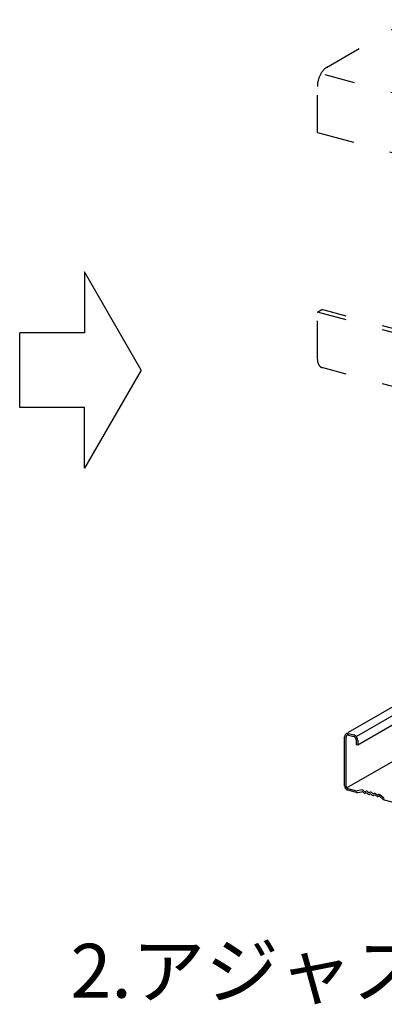
# Model space of a CAD drawing. Extents: x 5 to 415, y 6 to 292.
# Drawn here: x 303 to 315, y 224 to 257 of the extents above; entities that cross this region are included whole.
import ezdxf

# ---------------------------------------------------------------- set-up
doc = ezdxf.new("R2010")
doc.units = 0
doc.header["$MEASUREMENT"] = 0
doc.linetypes.add('DASHED1', pattern=[2.5, 1.25, -1.25])
for name, color, linetype in [('_4-3_野縁', 7, 'CONTINUOUS'), ('_4-6_文字__矢印', 7, 'CONTINUOUS'), ('_4-9_躯体他', 7, 'CONTINUOUS')]:
    doc.layers.add(name, color=color, linetype=linetype)
doc.styles.get("Standard").update_dxf_attribs({"font": 'txt', "bigfont": 'bigfont.shx'})

msp = doc.modelspace()

# ---------------------------------------------------------------- linework, layer by layer
at = {"layer": '_4-3_野縁', "color": 2, "linetype": 'Continuous'}
for p, q in [((321.998, 237.627), (313.701, 232.837)), ((322.543, 237.648), (313.977, 232.702)), ((314.021, 232.428), (323.099, 237.669)), ((323.937, 236.92), (313.661, 230.987)), ((313.586, 231.064), (313.586, 232.694)), ((313.632, 231.052), (313.632, 232.682)), ((313.717, 232.809), (313.891, 232.763)), ((313.717, 232.756), (313.891, 232.71)), ((313.975, 232.591), (313.975, 232.44)), ((314.021, 232.579), (314.021, 232.428)), ((313.975, 232.44), (314.021, 232.428)), ((313.691, 230.969), (313.984, 230.891)), ((313.984, 230.838), (313.696, 230.915)), ((314.17, 230.92), (314.003, 230.89)), ((314.023, 230.836), (314.165, 230.861)), ((314.229, 230.885), (314.212, 230.905)), ((314.303, 230.881), (314.277, 230.872)), ((314.369, 230.848), (314.351, 230.868)), ((314.227, 230.823), (314.206, 230.847)), ((314.3, 230.819), (314.275, 230.81)), ((314.366, 230.786), (314.348, 230.806)), ((314.439, 230.781), (314.414, 230.773)), ((314.442, 230.844), (314.417, 230.835)), ((314.505, 230.749), (314.487, 230.769)), ((314.508, 230.811), (314.49, 230.831)), ((314.579, 230.744), (314.553, 230.736)), ((314.581, 230.806), (314.556, 230.798)), ((314.644, 230.711), (314.627, 230.731)), ((314.647, 230.774), (314.629, 230.794)), ((314.722, 230.708), (314.692, 230.698)), ((314.72, 230.769), (314.695, 230.761)), ((314.893, 230.652), (314.763, 230.761)), ((314.875, 230.608), (314.765, 230.7)), ((314.91, 230.59), (316.61, 230.134))]:
    msp.add_line(p, q, dxfattribs=at)
for centre, radius, start, end in [((313.744, 232.694), 0.158, 165.9981, 179.8217), ((313.769, 232.695), 0.183, 180.2931, 180.2932), ((313.714, 232.704), 0.126, 151.05, 166.9901), ((313.692, 232.714), 0.102, 131.5208, 150.14), ((313.685, 232.722), 0.0914, 111.6358, 131.7053), ((313.735, 232.682), 0.102, 165.9981, 179.8217), ((313.751, 232.682), 0.118, 180.2931, 180.2932), ((313.715, 232.688), 0.0815, 151.05, 166.9901), ((313.701, 232.695), 0.066, 131.5208, 150.14), ((313.685, 232.715), 0.0981, 91.5301, 110.2262), ((313.696, 232.7), 0.0591, 111.6358, 131.7053), ((313.697, 232.695), 0.0634, 91.5301, 110.2262), ((313.688, 232.698), 0.115, 75.2791, 92.3162), ((313.698, 232.684), 0.0744, 75.2791, 92.3162), ((313.854, 232.63), 0.138, 59.1721, 74.5614), ((313.861, 232.651), 0.115, 75.2791, 75.2795), ((313.867, 232.624), 0.089, 59.1721, 74.5614), ((313.872, 232.638), 0.0744, 75.2791, 75.2799), ((313.858, 232.603), 0.111, 47.4884, 60.397), ((313.839, 232.598), 0.172, 47.4884, 60.397), ((313.848, 232.595), 0.124, 34.7498, 47.1304), ((313.841, 232.588), 0.134, 23.6902, 35.4252), ((313.825, 232.585), 0.192, 34.7498, 47.1304), ((313.841, 232.589), 0.133, 11.9022, 23.389), ((313.855, 232.589), 0.12, 0.4064, 12.9172), ((313.874, 232.59), 0.101, 359.411, 359.8651), ((313.814, 232.574), 0.207, 23.6902, 35.4252), ((313.814, 232.575), 0.206, 11.9022, 23.389), ((313.835, 232.576), 0.186, 0.4064, 12.9172), ((313.864, 232.578), 0.157, 359.411, 359.8651), ((313.733, 231.065), 0.146, 180.2931, 193.0091), ((313.713, 231.064), 0.126, 179.8211, 179.8217), ((313.752, 231.066), 0.165, 191.9099, 203.3813), ((313.751, 231.067), 0.165, 203.6599, 215.4555), ((313.742, 231.058), 0.152, 214.7024, 227.1778), ((313.714, 231.052), 0.0817, 180.2931, 193.0091), ((313.703, 231.052), 0.0706, 179.8211, 179.8217), ((313.725, 231.053), 0.0923, 191.9099, 203.3813), ((313.731, 231.047), 0.137, 227.4677, 240.4177), ((313.724, 231.053), 0.0919, 203.6599, 215.4555), ((313.719, 231.048), 0.0851, 214.7024, 227.1778), ((313.713, 231.042), 0.0767, 227.4677, 240.4177), ((313.72, 231.023), 0.111, 239.2145, 254.519), ((313.707, 231.029), 0.0618, 239.2145, 254.519), ((313.704, 231.021), 0.0538, 254.3356, 255.6644), ((313.715, 231.01), 0.0964, 254.3356, 255.6644), ((313.704, 231.017), 0.0496, 254.966, 255.034), ((313.714, 231.002), 0.0889, 254.966, 255.034), ((313.995, 230.934), 0.045, 255, 280.0994), ((314.173, 230.817), 0.045, 41.4755, 100.0994), ((314.178, 230.875), 0.045, 41.4755, 100.0994), ((314.263, 230.915), 0.045, 221.4755, 288.5245), ((314.317, 230.838), 0.045, 41.4755, 108.5245), ((314.008, 230.925), 0.09, 255, 280.0994), ((314.261, 230.853), 0.045, 221.4755, 288.5245), ((314.315, 230.776), 0.045, 41.4755, 108.5245), ((314.4, 230.816), 0.045, 221.4755, 288.5245), ((314.402, 230.878), 0.045, 221.4755, 288.5245), ((314.454, 230.739), 0.045, 41.4755, 108.5245), ((314.456, 230.801), 0.045, 41.4755, 108.5245), ((314.539, 230.778), 0.045, 221.4755, 288.5245), ((314.541, 230.841), 0.045, 221.4755, 288.5245), ((314.593, 230.702), 0.045, 41.4755, 108.5245), ((314.595, 230.764), 0.045, 41.4755, 108.5245), ((314.678, 230.741), 0.045, 221.4755, 288.5245), ((314.68, 230.803), 0.045, 221.4755, 288.5245), ((314.734, 230.726), 0.045, 49.9006, 108.5245), ((314.736, 230.666), 0.045, 49.9006, 108.5245), ((314.933, 230.677), 0.09, 229.9006, 255), ((314.922, 230.686), 0.045, 229.9006, 255)]:
    msp.add_arc(centre, radius, start, end, dxfattribs=at)
at = {"layer": '_4-6_文字__矢印', "color": 7, "linetype": 'Continuous'}
for p, q in [((306.789, 244.944), (304.896, 248.224)), ((304.896, 248.224), (304.896, 246.192)), ((304.896, 246.192), (302.733, 246.192)), ((302.733, 243.697), (302.733, 246.192)), ((306.789, 244.944), (304.896, 241.665)), ((304.896, 243.697), (302.733, 243.697)), ((304.896, 241.665), (304.896, 243.697))]:
    msp.add_line(p, q, dxfattribs=at)
at = {"layer": '_4-9_躯体他', "color": 4, "linetype": 'DASHED1'}
for p, q in [((312.985, 255.056), (315.741, 256.647)), ((335.653, 248.719), (312.932, 254.807)), ((312.674, 252.877), (312.674, 254.417)), ((312.674, 252.877), (335.653, 246.719)), ((312.674, 246.877), (312.829, 246.966)), ((320.886, 244.807), (312.829, 246.966)), ((320.886, 244.676), (312.674, 246.877)), ((312.674, 245.336), (312.674, 246.877)), ((320.886, 242.869), (312.829, 245.028))]:
    msp.add_line(p, q, dxfattribs=at)
at = {"layer": '_4-9_躯体他', "color": 4, "linetype": 'Continuous'}
for centre, radius, start, end in [((313.502, 254.439), 0.818, 148.2347, 151.2234), ((313.451, 254.471), 0.759, 145.0959, 148.2385), ((313.397, 254.508), 0.692, 141.7603, 145.1003), ((313.342, 254.552), 0.622, 138.1774, 141.7653), ((313.288, 254.6), 0.55, 134.2893, 138.1833), ((313.239, 254.651), 0.479, 130.0284, 134.296), ((313.196, 254.702), 0.412, 125.318, 130.036), ((313.16, 254.752), 0.351, 120.0736, 125.3261), ((313.509, 254.406), 0.836, 170.6788, 173.6251), ((313.555, 254.399), 0.882, 167.8394, 170.6821), ((313.588, 254.392), 0.916, 165.07, 167.8424), ((313.607, 254.387), 0.935, 162.3399, 165.0728), ((313.612, 254.385), 0.94, 159.6194, 162.3426), ((313.602, 254.389), 0.93, 156.8795, 159.6222), ((313.58, 254.399), 0.906, 154.0902, 156.8823), ((313.545, 254.415), 0.868, 151.22, 154.0933), ((313.389, 254.416), 0.715, 176.7043, 179.9736), ((313.453, 254.413), 0.779, 173.6215, 176.7085), ((313.319, 245.336), 0.646, 179.9688, 183.4684), ((313.248, 245.332), 0.574, 183.4628, 187.2482), ((313.177, 245.323), 0.503, 187.2418, 191.3774), ((313.11, 245.309), 0.434, 191.3701, 195.9296), ((313.049, 245.292), 0.371, 195.9216, 200.9871), ((312.996, 245.271), 0.314, 200.979, 206.637), ((312.953, 245.25), 0.265, 206.6301, 212.9617), ((312.919, 245.228), 0.225, 212.958, 220.0216), ((312.895, 245.208), 0.194, 220.0241, 227.8281), ((312.88, 245.191), 0.172, 227.8397, 236.3108), ((312.872, 245.179), 0.158, 236.3325, 245.293), ((312.87, 245.175), 0.152, 245.3222, 254.4969), ((312.87, 245.177), 0.155, 254.5273, 255.4724)]:
    msp.add_arc(centre, radius, start, end, dxfattribs=at)

# ---------------------------------------------------------------- texts
at = {"layer": '_4-6_文字__矢印', "color": 7}
msp.add_text('2.アジャストソエルに野縁を', height=1.8, dxfattribs=at).set_placement((304.433, 223.983))

doc.saveas('drawing.dxf')
